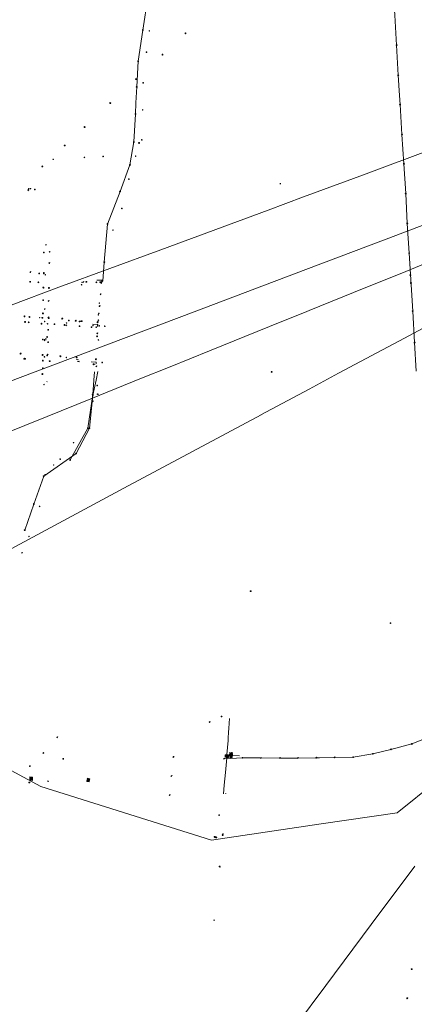
# Model space of a CAD drawing. Extents: x 704908 to 720853, y 4362597 to 4369964.
# Drawn here: x 717962 to 718623, y 4365032 to 4366683 of the extents above; entities that cross this region are included whole.
import ezdxf

# ---------------------------------------------------------------- set-up
doc = ezdxf.new("R2010")
doc.units = 0
doc.header["$MEASUREMENT"] = 0
for name, color, linetype, lineweight in [('FAROLAS', 7, 'Continuous', 0), ('HORNACINA', 7, 'Continuous', 0), ('LÍNEA DE TELÉFONO', 6, 'Continuous', 0), ('LÍNEA ELÉCTRICA', 1, '_LIN_ELECTRICA', 0), ('MARCA VIAL', 7, 'Continuous', 0), ('POSTE TENDIDO ELÉCTRICO o  (TELÉFONO)', 7, 'Continuous', 0), ('POZO SANEAMIENTO', 7, 'Continuous', 0), ('REGISTRO DE GAS', 7, 'Continuous', 0), ('REGISTRO INDETERMINADO', 1, 'Continuous', 0), ('REGISTRO TELEFONIA', 6, 'Continuous', 0), ('SENTIDO DE CIRCULACIÓN', 7, 'Continuous', 0), ('SEÑALIZACIÓN VERTICAL', 7, 'Continuous', 0)]:
    doc.layers.add(name, color=color, linetype=linetype, lineweight=lineweight)
doc.styles.add('Style-CHAR_FAST_FONT', font='CHAR_FAST_FONT.shx')
doc.linetypes.add('_LIN_ELECTRICA', pattern='A,1.5,-0.475,["?",Style-CHAR_FAST_FONT,S=0.1,R=0,X=0,Y=0],-0.525', length=2.5)

# ---------------------------------------------------------------- blocks, each defined once
blk = doc.blocks.new('477')
at = {"layer": 'POSTE TENDIDO ELÉCTRICO o  (TELÉFONO)', "linetype": 'Continuous'}
for radius in [0.38, 0.05]:
    blk.add_circle((0, 0), radius, dxfattribs=at)
blk = doc.blocks.new('413_1')
blk.add_circle((0, 0), 0.25)
blk = doc.blocks.new('408')
at = {"layer": 'SEÑALIZACIÓN VERTICAL', "flags": 128}
for points in [[(-0.5, 0.25), (-0.67, 0.25), (-0.67, 0.08)], [(-0.17, 0.08), (-0.17, 0.25), (-0.34, 0.25)], [(-0.06, 0.25), (0.06, 0.25)], [(0, -0.25), (0, 0.25)], [(-0.67, -0.08), (-0.67, -0.25), (-0.5, -0.25)], [(-0.34, -0.25), (-0.17, -0.25), (-0.17, -0.08)], [(-0.06, -0.25), (0.06, -0.25)], [(0.13, -0.25), (0.13, -0.2), (0.2, -0.2), (0.2, -0.25), (0.13, -0.25)]]:
    blk.add_lwpolyline(points, dxfattribs=at)
blk = doc.blocks.new('484')
at = {"flags": 128}
blk.add_lwpolyline([(-0.37, -0.37), (0.37, 0.37), (0.5, 0.25)], dxfattribs=at)
blk.add_circle((0, 0), 0.25)
blk = doc.blocks.new('435')
blk.add_circle((0, 0), 0.25)
blk = doc.blocks.new('417')
at = {"layer": 'REGISTRO DE GAS', "flags": 128}
blk.add_lwpolyline([(0, 0), (0.2, 0), (0.2, -0.03), (0.19, -0.07), (0.17, -0.1), (0.15, -0.13), (0.13, -0.15), (0.1, -0.17), (0.07, -0.19), (0.03, -0.2), (0, -0.2), (-0.03, -0.2), (-0.07, -0.19), (-0.1, -0.17), (-0.13, -0.15), (-0.15, -0.13), (-0.17, -0.1), (-0.19, -0.07), (-0.2, -0.03), (-0.2, 0), (-0.2, 0.03), (-0.19, 0.07), (-0.17, 0.1), (-0.15, 0.13), (-0.13, 0.15), (-0.1, 0.17), (-0.07, 0.19), (-0.03, 0.2), (0, 0.2), (0.03, 0.2), (0.07, 0.19), (0.1, 0.17)], dxfattribs=at)
blk.add_lwpolyline([(0, 0), (0.2, 0), (0.2, -0.03), (0.19, -0.07), (0.17, -0.1), (0.15, -0.13), (0.13, -0.15), (0.1, -0.17), (0.07, -0.19), (0.03, -0.2), (0, -0.2), (-0.03, -0.2), (-0.07, -0.19), (-0.1, -0.17), (-0.13, -0.15), (-0.15, -0.13), (-0.17, -0.1), (-0.19, -0.07), (-0.2, -0.03), (-0.2, 0), (-0.2, 0.03), (-0.19, 0.07), (-0.17, 0.1), (-0.15, 0.13), (-0.13, 0.15), (-0.1, 0.17), (-0.07, 0.19), (-0.03, 0.2), (0, 0.2), (0.03, 0.2), (0.07, 0.19), (0.1, 0.17)], dxfattribs=at)
at = {"layer": 'REGISTRO DE GAS'}
blk.add_circle((0, 0), 0.38, dxfattribs=at)
blk.add_circle((0, 0), 0.38, dxfattribs=at)
blk = doc.blocks.new('411')
at = {"layer": 'REGISTRO INDETERMINADO', "flags": 128}
for points in [[(-0.25, -0.25), (0.25, -0.25), (0.25, 0.25), (-0.25, 0.25), (-0.25, -0.25)], [(0, 0.02), (0.01, 0.02), (0.01, 0.02), (0.01, 0.01), (0.02, 0.01), (0.02, 0.01), (0.02, 0), (0.02, 0), (0.02, -0.01), (0.01, -0.01), (0.01, -0.02), (0, -0.02), (0, -0.02), (-0.01, -0.02), (-0.01, -0.01), (-0.01, -0.01), (-0.01, -0.01), (-0.02, -0.01), (-0.02, 0), (-0.02, 0.01), (-0.01, 0.01), (-0.01, 0.02), (0, 0.02), (0, 0.02)]]:
    blk.add_lwpolyline(points, dxfattribs=at)
blk = doc.blocks.new('418')
at = {"layer": 'REGISTRO TELEFONIA', "flags": 128}
for points in [[(-0.2, 0.2), (0.2, 0.2)], [(0, 0.2), (0, 0), (0, -0.2)]]:
    blk.add_lwpolyline(points, dxfattribs=at)
at = {"layer": 'REGISTRO TELEFONIA'}
blk.add_circle((0, 0), 0.38, dxfattribs=at)
blk = doc.blocks.new('426')
at = {"color": 0, "linetype": 'ByBlock', "lineweight": -2, "flags": 128}
for points in [[(1.5, 0), (0, 0)], [(1.1, -0.25), (1.5, 0), (1.1, 0.25)]]:
    blk.add_lwpolyline(points, dxfattribs=at)

msp = doc.modelspace()

# ---------------------------------------------------------------- linework, layer by layer
at = {"layer": 'FAROLAS'}
msp.add_line((718007, 4366075.9), (718007.7, 4366076.6), dxfattribs=at)
at = {"layer": 'HORNACINA', "flags": 128}
msp.add_lwpolyline([(717976.7, 4366399.4), (717977.4, 4366399.8), (717977.3, 4366400), (717976.6, 4366399.6), (717976.7, 4366399.4)], dxfattribs=at)
at = {"layer": 'LÍNEA DE TELÉFONO'}
for p, q in [((718109, 4366340.5), (718103.5, 4366276.6)), ((718103.5, 4366276.6), (718101.2, 4366244.6)), ((718089.7, 4366078.9), (718092.8, 4366093.4)), ((718084.3, 4366053.5), (718089.7, 4366078.9)), ((718084.3, 4366053.5), (718078.7, 4365998.2))]:
    msp.add_line(p, q, dxfattribs=at)
at = {"layer": 'LÍNEA DE TELÉFONO', "flags": 128}
for points in [[(718156.6, 4366543.6), (718157.9, 4366570.4), (718160.4, 4366613.4), (718168.1, 4366665.6), (718176.5, 4366721), (718182.1, 4366758.2), (718190.4, 4366811.7), (718204, 4366858.2), (718218.7, 4366897.7), (718227.1, 4366930.5), (718243.4, 4366941.9)], [(718153.1, 4366478.1), (718155.8, 4366524.8), (718156.6, 4366543.6)], [(718153.1, 4366478.1), (718146.5, 4366439.7), (718130, 4366395.1), (718109, 4366340.5)], [(718078.7, 4365998.2), (718056.3, 4365955.8), (718002, 4365917.7), (717985.5, 4365871), (717970.3, 4365827.3)]]:
    msp.add_lwpolyline(points, dxfattribs=at)
at = {"layer": 'LÍNEA ELÉCTRICA', "color": 1}
for p, q in [((718575.9, 4366315.3), (718739.4, 4366377.4)), ((718198.4, 4366297.4), (718378.2, 4366363.9)), ((718441.1, 4366264.2), (718575.9, 4366315.3)), ((718254.3, 4366193.3), (718441.1, 4366264.2)), ((718770.9, 4366237.7), (718606.5, 4366149.4)), ((717962.8, 4366083.2), (718254.3, 4366193.3)), ((718606.5, 4366149.4), (718496.3, 4366090.3)), ((718496.3, 4366090.3), (718446.7, 4366063.8)), ((717762.3, 4366007.2), (717962.8, 4366083.2)), ((718446.7, 4366063.8), (718366.1, 4366020.6)), ((718366.3, 4366020.8), (718136.4, 4365897.5)), ((717899.6, 4365770.4), (718136.4, 4365897.5)), ((718551, 4365166.2), (718624, 4365264.1)), ((718474.9, 4365064), (718551, 4365166.2)), ((718393.3, 4364954.7), (718474.9, 4365064))]:
    msp.add_line(p, q, dxfattribs=at)
at = {"layer": 'LÍNEA ELÉCTRICA', "color": 4}
for p, q in [((718085.9, 4366078.8), (718087, 4366092.6)), ((718084.1, 4366054.9), (718085.9, 4366078.8)), ((718084.1, 4366054.9), (718076.1, 4365998.3)), ((718046.3, 4365945), (718076.1, 4365998.3))]:
    msp.add_line(p, q, dxfattribs=at)
at = {"layer": 'LÍNEA ELÉCTRICA', "color": 5}
for p, q in [((718594.5, 4365353.3), (718836.3, 4365548.9)), ((717997, 4365397.5), (717743.5, 4365534.1)), ((718283, 4365307.5), (717997, 4365397.5)), ((718594.5, 4365353.3), (718467.3, 4365334.6)), ((718467.3, 4365334.6), (718283, 4365307.5))]:
    msp.add_line(p, q, dxfattribs=at)
at = {"layer": 'LÍNEA ELÉCTRICA', "color": 5, "flags": 128}
for points in [[(718598.4, 4366556.1), (718596.3, 4366589.8), (718593.4, 4366640.3), (718590.3, 4366690.5), (718587.3, 4366739.4), (718584.2, 4366790.1), (718581.4, 4366838.9)], [(718539.2, 4366232.9), (718599.3, 4366257.1), (718650.8, 4366278), (718705.3, 4366299.7), (718742.9, 4366315), (718770.6, 4366392.9), (718789.2, 4366446), (718804.3, 4366493.4), (718814.4, 4366517.8), (718830.3, 4366562.6)], [(718626.5, 4366094), (718623.6, 4366141.7), (718620.4, 4366194.2), (718614.6, 4366291.7), (718611.4, 4366341.6), (718608.7, 4366391.5), (718605.7, 4366441.5), (718602.5, 4366490.8), (718599.3, 4366540.8), (718598.4, 4366556.1)], [(718539.2, 4366232.9), (718447.1, 4366195.6), (718443.1, 4366194)], [(718443.1, 4366194), (718380.5, 4366168.7), (718279.8, 4366128), (718214.1, 4366101.3), (718163.4, 4366081)], [(717932.9, 4365987.6), (718007.9, 4366018), (718081.1, 4366047.4), (718150.6, 4366075.8)], [(718163.4, 4366081), (718150.6, 4366075.8)]]:
    msp.add_lwpolyline(points, dxfattribs=at)
at = {"layer": 'LÍNEA ELÉCTRICA', "color": 1, "flags": 128}
for points in [[(718437.7, 4366386), (718537.9, 4366423.1), (718655.9, 4366466.9), (718788.3, 4366516)], [(718378.2, 4366363.9), (718437.7, 4366386)], [(718198.4, 4366297.4), (718027.6, 4366234.4), (717866.9, 4366174.5), (717727, 4366122.4)]]:
    msp.add_lwpolyline(points, dxfattribs=at)
at = {"layer": 'LÍNEA ELÉCTRICA', "color": 4, "flags": 128}
for points in [[(718464.1, 4365445.8), (718489.5, 4365446.2), (718520.8, 4365446.6), (718553.6, 4365452.2), (718583.9, 4365459.7), (718619, 4365468.9), (718654.2, 4365482.8)], [(718397.8, 4365445.2), (718366.1, 4365445.4), (718335.4, 4365445.6), (718304.3, 4365444)], [(718397.8, 4365445.2), (718428, 4365445.2), (718458.7, 4365445.7), (718464.1, 4365445.8)]]:
    msp.add_lwpolyline(points, dxfattribs=at)
at = {"layer": 'MARCA VIAL'}
for p, q in [((718091.1, 4366246.5), (718100.2, 4366246.3)), ((718100.2, 4366246.3), (718098.7, 4366243.4)), ((718092.2, 4366171.9), (718083.8, 4366172.5)), ((718091.9, 4366168.6), (718092.2, 4366171.9)), ((718092.2, 4366171.9), (718092.7, 4366171.8)), ((718092.7, 4366171.8), (718092.3, 4366168.6)), ((718092.3, 4366168.6), (718091.9, 4366168.6)), ((718081.6, 4366109.7), (718089.9, 4366109)), ((718089.9, 4366109), (718089.7, 4366106.1)), ((718309.1, 4365451), (718310.9, 4365474.8)), ((718305.9, 4365446.4), (718306.2, 4365450.8)), ((718306.4, 4365446.4), (718305.9, 4365446.4)), ((718306.2, 4365450.8), (718306.7, 4365450.8)), ((718306.7, 4365450.8), (718306.4, 4365446.4)), ((718307.3, 4365450.8), (718307, 4365446.3)), ((718307.5, 4365446.3), (718307, 4365446.3)), ((718307.3, 4365450.8), (718307.8, 4365450.7)), ((718307.8, 4365450.7), (718307.5, 4365446.3)), ((718308.3, 4365450.7), (718308, 4365446.3)), ((718308.5, 4365446.2), (718308, 4365446.3)), ((718308.3, 4365450.7), (718308.8, 4365450.7)), ((718308.8, 4365450.7), (718308.5, 4365446.2)), ((718309.3, 4365450.6), (718309, 4365446.2)), ((718309.5, 4365446.2), (718309, 4365446.2)), ((718309.3, 4365450.6), (718309.8, 4365450.6)), ((718309.8, 4365450.6), (718309.5, 4365446.2)), ((718310.4, 4365450.5), (718310.1, 4365446.1)), ((718310.6, 4365446.1), (718310.1, 4365446.1)), ((718310.4, 4365450.5), (718310.9, 4365450.5)), ((718310.9, 4365450.5), (718310.6, 4365446.1)), ((718311.4, 4365450.5), (718311.1, 4365446.1)), ((718313.2, 4365449.2), (718313.7, 4365455)), ((718314.1, 4365449.1), (718313.2, 4365449.2)), ((718314.1, 4365446.5), (718314, 4365446)), ((718318, 4365446.1), (718314, 4365446)), ((718314.2, 4365447.5), (718314.1, 4365447)), ((718314.1, 4365447), (718318, 4365447.1)), ((718314.1, 4365447), (718314.1, 4365446.5)), ((718314.1, 4365446.5), (718318, 4365446.6)), ((718314.3, 4365448.6), (718314.2, 4365448.1)), ((718314.2, 4365448.1), (718318.1, 4365448.1)), ((718314.2, 4365447.5), (718318.1, 4365447.6)), ((718314.3, 4365449.6), (718318.2, 4365449.6)), ((718314.3, 4365449.6), (718314.3, 4365449.1)), ((718314.3, 4365449.1), (718318.1, 4365449.1)), ((718314.3, 4365448.6), (718318.1, 4365448.6)), ((718314.4, 4365450.6), (718318.2, 4365450.6)), ((718314.4, 4365450.6), (718314.4, 4365450.1)), ((718314.4, 4365450.1), (718318.2, 4365450.1)), ((718314.6, 4365452.6), (718314.5, 4365452.1)), ((718314.5, 4365452.1), (718318.3, 4365452.1)), ((718314.5, 4365451.6), (718318.3, 4365451.6)), ((718314.5, 4365451.6), (718314.5, 4365451.1)), ((718314.5, 4365451.1), (718318.2, 4365451.1)), ((718314.7, 4365453.6), (718314.6, 4365453.1)), ((718314.6, 4365453.1), (718317.2, 4365453.1)), ((718314.6, 4365452.6), (718318, 4365452.6)), ((718318, 4365452.6), (718318.3, 4365452.6)), ((718318.1, 4365447.6), (718318, 4365447.1)), ((718318, 4365446.6), (718318, 4365446.1)), ((718318.2, 4365449.6), (718318.1, 4365449.1)), ((718318.1, 4365448.6), (718318.1, 4365448.1)), ((718318.3, 4365451.6), (718318.2, 4365451.1)), ((718318.2, 4365450.6), (718318.2, 4365450.1)), ((718318.3, 4365452.6), (718318.3, 4365452.1)), ((718329.9, 4365448.6), (718318.4, 4365449.2)), ((717979, 4365411.9), (717979, 4365412.4)), ((717979, 4365410.9), (717979, 4365411.4)), ((717983.5, 4365412.3), (717983.5, 4365411.8)), ((717983.5, 4365411.3), (717983.5, 4365410.8)), ((718075.4, 4365411.3), (718075.3, 4365410.8)), ((718079.3, 4365410.3), (718075.4, 4365411.3)), ((717978.9, 4365409.9), (717979, 4365410.4)), ((717978.9, 4365408.9), (717978.9, 4365409.4)), ((717978.9, 4365407.9), (717978.9, 4365408.4)), ((717983.4, 4365407.8), (717978.9, 4365407.9)), ((717983.5, 4365410.3), (717983.4, 4365409.8)), ((717983.4, 4365409.3), (717983.4, 4365408.8)), ((717983.4, 4365408.3), (717983.4, 4365407.8)), ((718074.3, 4365406.5), (718078.1, 4365405.6)), ((718074.5, 4365407.5), (718074.4, 4365407)), ((718074.4, 4365407), (718078.2, 4365406)), ((718074.5, 4365407.5), (718078.3, 4365406.5)), ((718074.7, 4365408.4), (718074.6, 4365407.9)), ((718074.6, 4365407.9), (718078.4, 4365407)), ((718074.7, 4365408.4), (718078.5, 4365407.5)), ((718075, 4365409.4), (718074.8, 4365408.9)), ((718074.8, 4365408.9), (718078.7, 4365408)), ((718075, 4365409.4), (718078.8, 4365408.4)), ((718075.2, 4365410.3), (718075.1, 4365409.9)), ((718075.1, 4365409.9), (718078.9, 4365408.9)), ((718075.2, 4365410.3), (718079, 4365409.4)), ((718075.3, 4365410.8), (718079.1, 4365409.9)), ((718078.2, 4365406), (718078.3, 4365406.5)), ((718078.4, 4365407), (718078.5, 4365407.5)), ((718078.7, 4365408), (718078.8, 4365408.4)), ((718078.9, 4365408.9), (718079, 4365409.4)), ((718079.1, 4365409.9), (718079.3, 4365410.3))]:
    msp.add_line(p, q, dxfattribs=at)
at = {"layer": 'MARCA VIAL', "flags": 128}
for points in [[(718310.9, 4365474.8), (718310.9, 4365475.1), (718311, 4365475.9), (718311, 4365477.2), (718311.2, 4365478.8), (718311.3, 4365480.6), (718311.4, 4365482.5), (718311.6, 4365484.5), (718311.7, 4365486.4), (718311.8, 4365488.2), (718311.9, 4365489.4), (718312, 4365490.9), (718312.1, 4365492.4), (718312.2, 4365493.9), (718312.3, 4365495.4), (718312.4, 4365496.9), (718312.5, 4365498.4), (718312.6, 4365499.9), (718312.7, 4365501.4), (718312.8, 4365502.9), (718312.8, 4365503), (718312.9, 4365504.7), (718313, 4365506.7), (718313.2, 4365508.6), (718313.3, 4365510.2), (718313.3, 4365511.3), (718313.3, 4365511.6)], [(718308.7, 4365445.8), (718306.5, 4365421.1), (718304.5, 4365399.7), (718303.2, 4365385.4)], [(718311.4, 4365450.5), (718311.9, 4365450.4), (718311.6, 4365446), (718311.1, 4365446.1)], [(718314.7, 4365453.6), (718316, 4365453.6)], [(717979, 4365412.9), (717979, 4365413.4), (717983.5, 4365413.3), (717983.5, 4365412.8)], [(717979, 4365412.9), (717983.5, 4365412.8)], [(717979, 4365412.4), (717983.5, 4365412.3)], [(717979, 4365411.9), (717983.5, 4365411.8)], [(717979, 4365411.4), (717983.5, 4365411.3)], [(717978.9, 4365409.9), (717983.4, 4365409.8)], [(717978.9, 4365409.4), (717983.4, 4365409.3)], [(717978.9, 4365408.9), (717983.4, 4365408.8)], [(717978.9, 4365408.4), (717983.4, 4365408.3)], [(717979, 4365410.9), (717983.5, 4365410.8)], [(717979, 4365410.4), (717983.5, 4365410.3)], [(718074.3, 4365406.5), (718074.1, 4365406), (718078, 4365405.1), (718078.1, 4365405.6)]]:
    msp.add_lwpolyline(points, dxfattribs=at)

# ---------------------------------------------------------------- block references
at = {"layer": 'FAROLAS', "color": 7, "xscale": 2, "yscale": 2, "zscale": 2}
for p in [(717976.1, 4366397.1), (718012, 4366293.9), (718011.3, 4366275), (717979.6, 4366260), (717994.5, 4366257.6), (717979.2, 4366243.5), (717993.1, 4366242.9), (718068.4, 4366243.3), (718090.3, 4366242.8), (718098.7, 4366241.6), (718097.3, 4366222.7), (718010.2, 4366211.4), (718095.6, 4366202.9), (717976.9, 4366175.8), (718009.8, 4366184), (718019.9, 4366172.6), (718039.8, 4366170.8), (718093.6, 4366179.3), (718009.5, 4366163.1), (718062.2, 4366169.2), (718082.1, 4366167.6), (718091.8, 4366157.1), (718009.3, 4366142.4), (718008.7, 4366121.7), (717969.3, 4366114.6), (718090.3, 4366101.9), (718300.1, 4365514.8), (718280, 4365505.5), (718024.6, 4365479.9), (718001.5, 4365453.7), (718034.7, 4365443.7), (718219.4, 4365447.1), (718304.3, 4365444), (718335.4, 4365445.6), (718366.1, 4365445.4), (718397.8, 4365445.2), (718428, 4365445.2), (718458.7, 4365445.7), (718489.5, 4365446.2), (718520.8, 4365446.6), (718553.6, 4365452.2), (718583.9, 4365459.7), (717978.8, 4365431.6), (718216.1, 4365414.9), (718213.1, 4365383.1)]:
    msp.add_blockref('484', p, dxfattribs=at)
at = {"layer": 'POSTE TENDIDO ELÉCTRICO o  (TELÉFONO)', "color": 7, "xscale": 2, "yscale": 2, "zscale": 2}
for p in [(718168.1, 4366665.6), (718239.6, 4366660.2), (718593.4, 4366640.3), (718201.1, 4366624.5), (718160.4, 4366613.4), (718156.8, 4366583.3), (718596.3, 4366589.8), (718157.9, 4366570.4), (718113.5, 4366543.2), (718599.3, 4366540.8), (718155.8, 4366524.8), (718070.5, 4366503.1), (718602.5, 4366490.8), (718037.3, 4366472.2), (718153.1, 4366478.1), (718161.8, 4366476.5), (717999.7, 4366437.1), (718146.5, 4366439.7), (718605.7, 4366441.5), (718130, 4366395.1), (718608.7, 4366391.5), (718109, 4366340.5), (718611.4, 4366341.6), (718002.2, 4366292.8), (718614.6, 4366291.7), (718103.5, 4366276.6), (718002.3, 4366257.5), (718616.6, 4366254.7), (718098.1, 4366242.9), (718617.5, 4366241.8), (718001.5, 4366233.9), (718010.8, 4366233.4), (718001.1, 4366212.9), (718000.8, 4366190.7), (718620.4, 4366194.2), (717970.7, 4366176.4), (717978.1, 4366184.6), (717998.3, 4366173.4), (718010.5, 4366182.6), (718033.1, 4366181.9), (718036.8, 4366171.4), (718055.7, 4366178.4), (718092.3, 4366175.8), (718000.6, 4366146.9), (718007.8, 4366151.1), (718091.5, 4366152.2), (718623.6, 4366141.7), (717963.3, 4366123.2), (718000.2, 4366121.1), (717970.7, 4366114.5), (718000.5, 4366111.5), (718007.8, 4366120.1), (718012.1, 4366110.6), (718030, 4366118.7), (718057.2, 4366116.9), (718085.4, 4366105.4), (718089.5, 4366113.7), (717999.8, 4366089), (718384.1, 4366092.6), (718084.1, 4366054.9), (718084.3, 4366053.5), (718076.1, 4365998.3), (718078.7, 4365998.2), (718056.3, 4365955.8), (718046.3, 4365945), (718002, 4365917.7), (717985.5, 4365871), (717970.3, 4365827.3), (718619, 4365468.9), (718618.8, 4365091.2), (718611.3, 4365042.4)]:
    msp.add_blockref('477', p, dxfattribs=at)
at = {"layer": 'POZO SANEAMIENTO', "color": 7, "xscale": 2, "yscale": 2, "zscale": 2}
for name, p in [('413_1', (718179, 4366664.3)), ('413_1', (718174.3, 4366628.6)), ('413_1', (718168.7, 4366577.2)), ('413_1', (718167.9, 4366531.8)), ('413_1', (718166.4, 4366481.6)), ('413_1', (718070.2, 4366452.2)), ('413_1', (718101.7, 4366453.8)), ('413_1', (718156.1, 4366454.2)), ('413_1', (718018, 4366449)), ('413_1', (718144.7, 4366415.8)), ('413_1', (718132.9, 4366366.6)), ('413_1', (718118.2, 4366330.3)), ('413_1', (718005.9, 4366305.7)), ('413_1', (718004.8, 4366255.4)), ('413_1', (718100.1, 4366244.7)), ('435', (718003.8, 4366197.9)), ('435', (718003.6, 4366177)), ('435', (718040.3, 4366174.5)), ('413_1', (718084.6, 4366170.2)), ('435', (718095.1, 4366169.8)), ('413_1', (718104.5, 4366169)), ('413_1', (718093.7, 4366146.2)), ('413_1', (718003.2, 4366117.8)), ('413_1', (718100.2, 4366108.4)), ('413_1', (718002.5, 4366071.3)), ('413_1', (718091.8, 4366069.7)), ('413_1', (718084.5, 4366043.5)), ('413_1', (718052.1, 4365973.9)), ('413_1', (718029.7, 4365946.3)), ('413_1', (718018.7, 4365936.5)), ('413_1', (717995.1, 4365867)), ('413_1', (717977.4, 4365816.8)), ('413_1', (717965.8, 4365789.3)), ('413_1', (718583.2, 4365671.4)), ('413_1', (718009.3, 4365406.2)), ('413_1', (718296, 4365349.4))]:
    msp.add_blockref(name, p, dxfattribs=at)
at = {"layer": 'REGISTRO DE GAS', "color": 7, "xscale": 2, "yscale": 2, "zscale": 2}
for p in [(718002.2, 4366258.7), (718073.6, 4366243.5), (717969.9, 4366185.6)]:
    msp.add_blockref('417', p, dxfattribs=at)
at = {"layer": 'REGISTRO INDETERMINADO', "color": 1, "xscale": 2, "yscale": 2, "zscale": 2}
for p in [(717976.6, 4366398.6), (717979.7, 4366399.8), (717987.3, 4366398.3), (718093.6, 4366188.4), (718094.2, 4366190.8), (718044.1, 4366178.6), (718062, 4366177), (718064.9, 4366177.8), (718065.9, 4366177.7), (718104.2, 4366169.2), (718039.9, 4366116.9), (718000.7, 4366098.9)]:
    msp.add_blockref('411', p, dxfattribs=at)
at = {"layer": 'REGISTRO TELEFONIA', "color": 6}
for p in [(718065.4, 4366238.6), (718066.1, 4366242.7), (718097.9, 4366242), (718095.2, 4366207.9), (718092.7, 4366176.7)]:
    msp.add_blockref('418', p, dxfattribs=at)
at = {"layer": 'SENTIDO DE CIRCULACIÓN'}
for p, xscale, yscale, zscale, rotation in [((718003.4, 4366147.7), 2, 2, 2, 269.18), ((718005.8, 4366146), 1.999999999999999, 1.999999999999999, 1.999999999999999, 89.55), ((718060.1, 4366112.9), 2, 2, 2, 175.02), ((718058.5, 4366110.2), 2, 2, 2, 355.21)]:
    msp.add_blockref('426', p, dxfattribs=dict(at, xscale=xscale, yscale=yscale, zscale=zscale, rotation=rotation))
at = {"layer": 'SEÑALIZACIÓN VERTICAL', "color": 7, "xscale": 2, "yscale": 2, "zscale": 2}
for p in [(718399.1, 4366408.1), (718097.4, 4366242.9), (717995.6, 4366183.5), (718000.3, 4366183), (718009, 4366173), (718090.6, 4366167.6), (718087.2, 4366105.8), (718087.2, 4366105.7), (718093.2, 4366055.2), (718004.5, 4365920.8), (718349.5, 4365724.9), (718318.1, 4365453.9), (717978.6, 4365404.2), (718307.3, 4365386), (718289.2, 4365313.1), (718289.7, 4365312.6), (718290.7, 4365312.3), (718291.8, 4365312.1), (718302.4, 4365315.6), (718302.5, 4365316.6), (718302.8, 4365318.4), (718297.4, 4365263.4), (718297.9, 4365262.6), (718288.3, 4365173.3)]:
    msp.add_blockref('408', p, dxfattribs=at)

doc.saveas('drawing.dxf')
